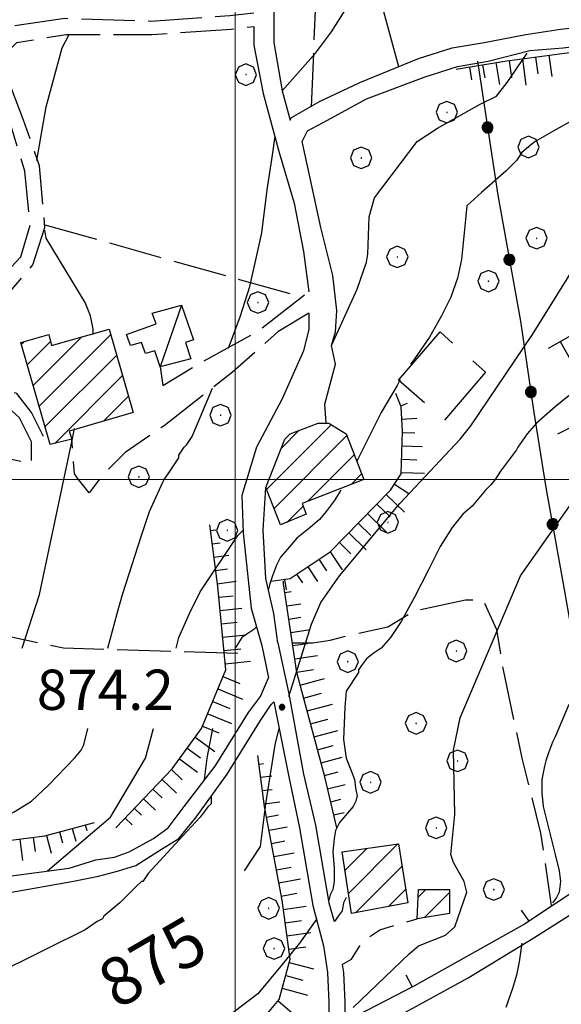
# Model space of a CAD drawing. Extents: x 2586695 to 2591519, y 4499623 to 4503081.
# Drawn here: x 2587460 to 2587561, y 4501402 to 4501586 of the extents above; entities that cross this region are included whole.
import ezdxf

# ---------------------------------------------------------------- set-up
doc = ezdxf.new("R2010")
doc.units = 0
doc.header["$LTSCALE"] = 5
doc.header["$MEASUREMENT"] = 0
for name, pattern in [('102', [2.5, 2, -0.5]), ('107', [1.5, 1, -0.5]), ('204', [4, 3, -1]), ('501', [5, 2.5, 2.5]), ('502', [5, 2.5, 2.5]), ('701', [2.5, 2, -0.5]), ('LSCA1', [1, -0.5, -0.5])]:
    doc.linetypes.add(name, pattern=pattern)
for name, color, linetype in [('10100000', 1, 'Continuous'), ('10200000', 1, '102'), ('10700000', 1, '107'), ('20100000', 2, 'Continuous'), ('20400000', 2, '204'), ('20700000', 2, 'Continuous'), ('50100000', 1, '501'), ('50200000', 1, '502'), ('60100000', 1, 'LSCA1'), ('70100000', 1, '701'), ('70400000', 1, 'Continuous'), ('80100000', 2, 'Continuous'), ('80200000', 1, 'Continuous'), ('80400000', 1, 'Continuous'), ('91600000', 1, 'Continuous'), ('A0130000', 4, 'Continuous'), ('A0140000', 2, 'Continuous'), ('C2010000', 1, 'Continuous'), ('PARAMETR', 1, 'Continuous')]:
    doc.layers.add(name, color=color, linetype=linetype)
doc.styles.get("Standard").update_dxf_attribs({"font": 'romans.shx'})

# ---------------------------------------------------------------- blocks, each defined once
blk = doc.blocks.new('BA1LUNG')
at = {"linetype": 'Continuous'}
blk.add_line((0, 0), (1, 0), dxfattribs=at)
blk = doc.blocks.new('BA1CORT')
at = {"linetype": 'Continuous'}
blk.add_line((0, 0), (0.7, 0), dxfattribs=at)
blk = doc.blocks.new('CERCHIO5')
at = {"linetype": 'Continuous'}
for p, q in [((-0.196, 0.064), (-0.206, 0.001)), ((-0.206, 0.001), (-0.196, -0.062)), ((-0.003, -0.202), (-0.206, 0.001)), ((-0.206, 0.001), (-0.003, 0.001)), ((-0.196, -0.062), (0.022, 0.2)), ((-0.168, 0.12), (-0.196, 0.064)), ((0.162, -0.118), (-0.196, 0.064)), ((-0.196, 0.064), (0.19, -0.062)), ((-0.183, 0.032), (-0.184, 0.013)), ((-0.184, 0.013), (-0.184, -0.047)), ((-0.18, 0.058), (-0.183, 0.032)), ((-0.167, 0.093), (-0.182, 0.091)), ((-0.182, 0.091), (-0.092, 0.063)), ((-0.152, 0.092), (-0.18, 0.058)), ((-0.158, 0.051), (-0.172, 0.001)), ((-0.172, 0.001), (-0.165, -0.077)), ((-0.168, -0.118), (0.094, 0.177)), ((-0.123, 0.166), (-0.168, 0.12)), ((0.19, -0.062), (-0.168, 0.12)), ((-0.168, 0.12), (0, 0)), ((0, 0), (-0.168, -0.118)), ((-0.152, 0.092), (-0.167, 0.093)), ((-0.166, 0.023), (-0.083, 0.112)), ((-0.122, -0.02), (-0.166, 0.023)), ((-0.072, 0.156), (-0.158, 0.051)), ((-0.138, 0.053), (-0.158, -0.016)), ((-0.142, 0.108), (-0.152, 0.092)), ((-0.126, 0.022), (-0.152, 0.092)), ((-0.127, 0.089), (-0.145, 0)), ((-0.145, 0), (-0.12, -0.069)), ((-0.092, 0.063), (-0.144, 0.144)), ((-0.144, 0.144), (-0.002, 0.069)), ((-0.105, 0.116), (-0.142, 0.108)), ((-0.076, 0.082), (-0.138, 0.053)), ((-0.072, 0.156), (-0.127, 0.089)), ((-0.127, 0.089), (-0.123, 0.112)), ((-0.11, -0.009), (-0.127, 0.089)), ((-0.091, -0.032), (-0.126, 0.022)), ((-0.066, 0.194), (-0.123, 0.166)), ((0.06, 0.194), (-0.123, -0.164)), ((-0.123, -0.164), (-0.066, 0.194)), ((-0.003, -0.202), (-0.123, 0.166)), ((-0.123, 0.166), (0.162, -0.118)), ((-0.123, 0.112), (-0.114, 0.138)), ((-0.084, 0.048), (-0.122, -0.02)), ((-0.114, 0.138), (-0.098, 0.178)), ((-0.072, 0.156), (-0.105, 0.116)), ((-0.098, 0.178), (-0.082, 0.172)), ((-0.022, 0.154), (-0.084, 0.048)), ((-0.083, 0.112), (0.009, 0.101)), ((-0.082, 0.172), (-0.032, 0.175)), ((-0.05, 0.134), (-0.076, 0.082)), ((0.022, 0.2), (-0.072, 0.156)), ((-0.032, 0.175), (-0.072, 0.156)), ((-0.003, 0.152), (-0.072, 0.156)), ((-0.051, 0.061), (-0.07, -0.008)), ((-0.068, -0.179), (0.035, 0.008)), ((-0.003, 0.204), (-0.066, 0.194)), ((-0.066, 0.194), (0.116, -0.164)), ((0.012, 0.149), (-0.051, 0.112)), ((-0.051, 0.112), (-0.051, 0.061)), ((-0.016, 0.097), (-0.051, 0.061)), ((-0.051, 0.061), (-0.016, 0.097)), ((-0.04, 0.124), (-0.05, 0.134)), ((-0.032, 0.175), (-0.04, 0.124)), ((0.01, 0.186), (-0.032, 0.175)), ((0, 0.174), (-0.032, 0.175)), ((-0.032, 0.175), (0.012, 0.149)), ((0.006, 0.054), (-0.026, -0.018)), ((0.061, 0.125), (-0.022, 0.154)), ((-0.016, 0.097), (0.034, 0.11)), ((0.065, 0.085), (-0.016, 0.097)), ((-0.003, 0.001), (-0.003, 0.204)), ((0.06, 0.194), (-0.003, 0.204)), ((-0.003, 0.001), (0.06, 0.194)), ((0.116, 0.166), (-0.003, -0.202)), ((0.058, 0.137), (-0.003, 0.152)), ((-0.003, 0.001), (0.197, 0.001)), ((-0.003, 0.001), (-0.003, -0.202)), ((-0.002, 0.069), (0.042, 0.197)), ((0.042, 0.16), (0, 0.174)), ((0.072, 0.053), (0.002, -0.036)), ((0.067, 0.043), (0.006, 0.054)), ((0.009, 0.101), (0.072, 0.053)), ((0.034, 0.11), (0.01, 0.186)), ((0.026, -0.083), (0.079, 0.072)), ((0.147, 0.135), (0.033, 0.066)), ((0.033, 0.066), (0.19, 0.064)), ((0.034, 0.11), (0.093, 0.094)), ((0.074, -0.087), (0.034, 0.11)), ((0.035, 0.008), (0.147, 0.135)), ((0.094, 0.177), (0.038, -0.196)), ((0.042, 0.197), (0.067, 0.101)), ((0.107, 0.137), (0.042, 0.16)), ((0.051, -0.062), (0.106, 0.031)), ((0.118, 0.117), (0.058, 0.137)), ((0.116, 0.166), (0.06, 0.194)), ((0.06, -0.192), (0.116, 0.166)), ((0.162, 0.12), (0.06, -0.192)), ((0.079, 0.072), (0.061, 0.125)), ((0.119, 0.036), (0.065, 0.085)), ((0.065, -0.017), (0.067, 0.043)), ((0.067, 0.101), (0.08, 0.184)), ((0.08, 0.184), (0.195, -0.034)), ((0.093, 0.094), (0.124, 0.053)), ((0.14, 0.07), (0.097, -0.076)), ((0.106, 0.031), (0.14, 0.105)), ((0.158, 0.109), (0.107, 0.137)), ((0.162, 0.12), (0.116, 0.166)), ((0.116, -0.164), (0.162, 0.12)), ((0.116, -0.06), (0.119, 0.036)), ((0.156, 0.064), (0.118, 0.117)), ((0.124, 0.053), (0.124, 0.053)), ((0.124, 0.053), (0.128, -0.03)), ((0.131, -0.07), (0.156, 0.001)), ((0.14, 0.105), (0.14, 0.07)), ((0.162, 0.044), (0.156, 0.064)), ((0.156, 0.001), (0.162, 0.044)), ((0.174, 0.064), (0.158, 0.109)), ((0.19, 0.064), (0.162, 0.12)), ((0.19, 0.064), (0.173, -0.096)), ((0.182, -0.008), (0.174, 0.064)), ((0.2, 0.001), (0.19, 0.064)), ((0.19, -0.062), (0.2, 0.001)), ((-0.196, -0.062), (-0.168, -0.118)), ((0.173, -0.096), (-0.196, -0.062)), ((-0.184, -0.047), (-0.165, -0.099)), ((-0.168, -0.118), (-0.123, -0.164)), ((-0.165, -0.077), (-0.13, -0.127)), ((-0.165, -0.099), (-0.12, -0.15)), ((-0.158, -0.016), (-0.117, -0.042)), ((-0.15, -0.04), (-0.156, -0.11)), ((-0.156, -0.11), (-0.106, -0.134)), ((-0.122, -0.02), (-0.15, -0.04)), ((-0.13, -0.127), (-0.06, -0.146)), ((-0.125, -0.057), (-0.108, -0.025)), ((-0.101, -0.082), (-0.125, -0.057)), ((-0.123, -0.164), (-0.066, -0.192)), ((-0.108, -0.025), (-0.122, -0.02)), ((-0.12, -0.069), (-0.087, -0.093)), ((-0.12, -0.15), (-0.06, -0.163)), ((-0.117, -0.042), (-0.078, -0.017)), ((-0.101, -0.082), (-0.11, -0.009)), ((-0.106, -0.134), (-0.093, -0.156)), ((-0.003, -0.094), (-0.101, -0.082)), ((-0.083, -0.14), (-0.101, -0.082)), ((-0.064, -0.045), (-0.097, -0.097)), ((-0.097, -0.097), (0.026, -0.134)), ((-0.093, -0.156), (-0.091, -0.18)), ((-0.054, -0.075), (-0.091, -0.032)), ((-0.091, -0.18), (-0.054, -0.075)), ((-0.087, -0.093), (-0.028, -0.126)), ((-0.034, -0.151), (-0.083, -0.14)), ((-0.07, -0.008), (-0.042, -0.049)), ((0.038, -0.196), (-0.068, -0.179)), ((-0.066, -0.192), (-0.003, -0.202)), ((0.097, -0.076), (-0.064, -0.045)), ((-0.06, -0.146), (0.011, -0.159)), ((-0.06, -0.163), (-0.032, -0.185)), ((0.002, -0.036), (-0.054, -0.075)), ((0.051, -0.062), (-0.054, -0.075)), ((-0.054, -0.075), (0.051, -0.062)), ((-0.054, -0.075), (-0.049, -0.182)), ((-0.049, -0.182), (0.026, -0.083)), ((-0.042, -0.049), (0.014, -0.064)), ((0.048, -0.128), (-0.034, -0.151)), ((-0.032, -0.185), (0.04, -0.182)), ((-0.028, -0.126), (0.048, -0.128)), ((-0.026, -0.018), (0.022, -0.048)), ((0.136, -0.106), (-0.003, -0.094)), ((-0.003, -0.202), (0.06, -0.192)), ((0.011, -0.159), (0.044, -0.153)), ((0.014, -0.064), (0.048, -0.061)), ((0.022, -0.048), (0.075, -0.075)), ((0.026, -0.134), (0.074, -0.087)), ((0.128, -0.03), (0.035, -0.054)), ((0.035, -0.054), (0.048, -0.128)), ((0.04, -0.182), (0.062, -0.176)), ((0.044, -0.153), (0.098, -0.127)), ((0.048, -0.061), (0.065, -0.017)), ((0.048, -0.128), (0.107, -0.112)), ((0.128, -0.03), (0.051, -0.062)), ((0.06, -0.192), (0.116, -0.164)), ((0.062, -0.176), (0.095, -0.16)), ((0.075, -0.075), (0.152, -0.078)), ((0.095, -0.16), (0.119, -0.147)), ((0.098, -0.127), (0.131, -0.07)), ((0.107, -0.112), (0.116, -0.06)), ((0.116, -0.164), (0.162, -0.118)), ((0.119, -0.147), (0.136, -0.106)), ((0.195, -0.034), (0.128, -0.03)), ((0.152, -0.078), (0.175, -0.074)), ((0.162, -0.118), (0.19, -0.062)), ((0.175, -0.074), (0.182, -0.008))]:
    blk.add_line(p, q, dxfattribs=at)
blk = doc.blocks.new('CERCHIO1')
at = {"linetype": 'Continuous'}
for p, q in [((0.003, 0.398), (-0.28, 0.28)), ((0.286, 0.28), (0.003, 0.398)), ((-0.28, 0.28), (-0.397, -0.002)), ((0, 0), (-0.002, -0.003)), ((0.002, 0.002), (0, 0)), ((0.005, 0.003), (0.002, 0.002)), ((0.009, 0.003), (0.005, 0.003)), ((0.011, 0.001), (0.009, 0.003)), ((0.013, -0.001), (0.011, 0.001)), ((0.403, -0.002), (0.286, 0.28)), ((-0.397, -0.002), (-0.28, -0.285)), ((-0.28, -0.285), (0.003, -0.402)), ((-0.002, -0.003), (-0.002, -0.006)), ((-0.002, -0.006), (0, -0.009)), ((0, -0.009), (0.002, -0.011)), ((0.002, -0.011), (0.005, -0.013)), ((0.003, -0.402), (0.286, -0.285)), ((0.005, -0.013), (0.009, -0.012)), ((0.009, -0.012), (0.011, -0.011)), ((0.011, -0.011), (0.013, -0.008)), ((0.014, -0.005), (0.013, -0.001)), ((0.013, -0.008), (0.014, -0.005)), ((0.286, -0.285), (0.403, -0.002))]:
    blk.add_line(p, q, dxfattribs=at)
blk = doc.blocks.new('CAMP_343A7829')
at = {"layer": 'C2010000', "linetype": 'Continuous'}
for p, q in [((2587534.186, 4501422.085), (2587535.601, 4501423.5)), ((2587535.26, 4501418.21), (2587540, 4501422.95))]:
    blk.add_line(p, q, dxfattribs=at)
blk = doc.blocks.new('BARMUR')
at = {"linetype": 'Continuous'}
blk.add_line((0, 0), (0.5, 0), dxfattribs=at)
blk = doc.blocks.new('CAMP_EB187893')
at = {"layer": 'C2010000', "linetype": 'Continuous'}
for p, q in [((2587521.176, 4501422.775), (2587530.384, 4501431.983)), ((2587520.522, 4501427.071), (2587524.61, 4501431.159)), ((2587522.492, 4501419.141), (2587531.166, 4501427.815)), ((2587528.606, 4501420.306), (2587531.845, 4501423.545))]:
    blk.add_line(p, q, dxfattribs=at)
blk = doc.blocks.new('CAMP_71621A69')
at = {"layer": 'C2010000', "linetype": 'Continuous'}
for p, q in [((2587505.891, 4501498.14), (2587517.965, 4501510.214)), ((2587508.581, 4501505.779), (2587511.949, 4501509.147)), ((2587507.287, 4501494.586), (2587520.875, 4501508.174)), ((2587513.569, 4501495.918), (2587522.244, 4501504.593)), ((2587521.701, 4501499.1), (2587523.613, 4501501.012)), ((2587509.624, 4501491.973), (2587512.677, 4501495.027))]:
    blk.add_line(p, q, dxfattribs=at)
blk = doc.blocks.new('CAMP_AF4F29AE')
at = {"layer": 'C2010000', "linetype": 'Continuous'}
for p, q in [((2587463.424, 4501513.672), (2587476.782, 4501527.03)), ((2587460.09, 4501525.188), (2587460.563, 4501525.661)), ((2587461.201, 4501521.35), (2587465.57, 4501525.719)), ((2587462.313, 4501517.511), (2587471.37, 4501526.568)), ((2587464.535, 4501509.834), (2587477.895, 4501523.194)), ((2587466.368, 4501506.717), (2587479.009, 4501519.358)), ((2587475.495, 4501510.894), (2587480.123, 4501515.522))]:
    blk.add_line(p, q, dxfattribs=at)

msp = doc.modelspace()

# ---------------------------------------------------------------- linework, layer by layer
at = {"layer": '10100000', "linetype": 'Continuous', "flags": 128}
for points in [[(2587490.75, 4501853), (2587489.25, 4501827), (2587490, 4501818), (2587492, 4501807), (2587507.25, 4501715.5), (2587510, 4501704), (2587510.25, 4501695.5), (2587509.75, 4501690), (2587507.5, 4501674.5), (2587502.75, 4501650.5), (2587501.75, 4501641.5), (2587504, 4501632), (2587507.25, 4501614.5), (2587508.25, 4501603.5), (2587508, 4501595.5), (2587507.25, 4501589), (2587507.25, 4501581.5), (2587508.75, 4501572.5), (2587510.25, 4501567)], [(2587503.5, 4501584.5), (2587503.5, 4501581), (2587505.25, 4501572), (2587508.25, 4501561)], [(2587510.25, 4501567), (2587510.5, 4501567.5), (2587515.75, 4501570.5), (2587523.25, 4501574), (2587534.25, 4501578.5), (2587540.5, 4501580.5), (2587546.5, 4501581.5), (2587554.25, 4501583), (2587560.75, 4501584), (2587565.25, 4501584.5)], [(2587518.75, 4501521.5), (2587518, 4501525), (2587518.75, 4501527.5), (2587519, 4501531.5), (2587518.25, 4501538), (2587516, 4501547), (2587513.5, 4501558.5), (2587512.5, 4501563), (2587513.5, 4501565), (2587517.25, 4501567), (2587524.5, 4501571), (2587535.25, 4501575), (2587541.5, 4501577), (2587547.25, 4501578), (2587555, 4501580), (2587561.25, 4501580.5), (2587565.25, 4501581)], [(2587508.25, 4501561), (2587511, 4501551.5), (2587512.75, 4501542.5), (2587513.75, 4501535)], [(2587513.75, 4501531), (2587513.75, 4501528), (2587512.75, 4501524), (2587508.75, 4501515), (2587504, 4501506), (2587501.25, 4501497), (2587501.5, 4501490), (2587503, 4501476), (2587505, 4501469)], [(2587508, 4501469.5), (2587507.25, 4501475), (2587505.75, 4501481.5), (2587505.25, 4501490.5), (2587505.75, 4501498.5)], [(2587505, 4501469), (2587506.25, 4501463)], [(2587508, 4501469.5), (2587510, 4501460), (2587512.75, 4501445), (2587515, 4501435.5), (2587517.5, 4501421), (2587518.5, 4501417.5)], [(2587416.5, 4501422), (2587419.75, 4501421), (2587422.25, 4501420.5), (2587424.25, 4501420.5), (2587428, 4501421), (2587442, 4501423.5), (2587450.5, 4501425), (2587457.75, 4501426), (2587469, 4501427.5), (2587474, 4501429), (2587477.5, 4501429.5), (2587480.25, 4501430.5), (2587484.75, 4501433), (2587487.5, 4501435), (2587490.5, 4501439), (2587496.25, 4501446.5), (2587502.5, 4501456.5), (2587504.75, 4501459.5), (2587506.25, 4501463)], [(2587415.75, 4501419.5), (2587419.25, 4501418.5), (2587421.75, 4501418), (2587424.25, 4501417.5), (2587428.25, 4501418), (2587442.5, 4501420.5), (2587451, 4501422), (2587458.25, 4501423), (2587469.5, 4501425), (2587474.5, 4501426), (2587478.25, 4501427), (2587481.5, 4501428), (2587486.25, 4501431), (2587489.5, 4501433), (2587492.75, 4501437), (2587498.5, 4501445), (2587504.75, 4501455), (2587506.75, 4501458), (2587507.25, 4501458.5)], [(2587507.25, 4501458.5), (2587510, 4501444.5), (2587512, 4501435), (2587514.5, 4501420.5), (2587516.5, 4501413), (2587517.25, 4501408), (2587517.5, 4501402.5), (2587517.5, 4501395.5), (2587516.75, 4501389.5), (2587516.5, 4501389)], [(2587520.5, 4501395), (2587524, 4501396.5), (2587532.5, 4501401), (2587543.5, 4501407), (2587555.75, 4501414.5), (2587565.25, 4501420.5)], [(2587520, 4501409.5), (2587520.25, 4501408), (2587520.5, 4501402.5), (2587520.5, 4501400)]]:
    msp.add_lwpolyline(points, dxfattribs=at)
at = {"layer": '10200000', "linetype": '102', "flags": 128}
for points in [[(2587462, 4501507), (2587459.75, 4501511.5), (2587457.5, 4501513.5), (2587455.25, 4501514.5), (2587452.25, 4501515), (2587449, 4501515), (2587447.25, 4501515.5), (2587446, 4501516.5), (2587444.5, 4501518.5), (2587444, 4501521), (2587443.75, 4501527.5), (2587446.75, 4501532), (2587454.5, 4501535.5), (2587460, 4501541.5), (2587461.75, 4501547.5), (2587460.75, 4501557.5), (2587458, 4501566.5), (2587455.5, 4501572.5), (2587454.75, 4501576.5), (2587455.25, 4501581), (2587458, 4501584.5), (2587468.25, 4501586), (2587484.25, 4501585.5), (2587499, 4501586.5), (2587503.5, 4501587)], [(2587464.25, 4501508), (2587462, 4501512.5), (2587459.25, 4501516), (2587456.25, 4501517), (2587453.25, 4501517.5), (2587449.75, 4501517.5), (2587448, 4501518.5), (2587446.75, 4501521.5), (2587446.5, 4501526.5), (2587447.75, 4501528.5), (2587448.5, 4501529.5), (2587456.25, 4501533), (2587462.25, 4501540), (2587464.5, 4501547), (2587463.5, 4501558.5), (2587460.5, 4501567), (2587458.25, 4501573), (2587457.5, 4501577), (2587457.75, 4501580), (2587459.25, 4501581.5), (2587468.5, 4501583), (2587484.5, 4501583), (2587499.25, 4501584), (2587503.5, 4501584.5)], [(2587486, 4501521), (2587486.5, 4501517.5), (2587492.25, 4501521), (2587504, 4501527.5), (2587513.75, 4501535)], [(2587513.75, 4501531), (2587508, 4501527.5), (2587499.5, 4501520), (2587486.75, 4501510), (2587479.5, 4501505), (2587475, 4501500.5), (2587472.75, 4501497.5), (2587470.75, 4501500), (2587470, 4501501), (2587469.5, 4501507.5)]]:
    msp.add_lwpolyline(points, dxfattribs=at)
at = {"layer": '10700000', "linetype": '107', "flags": 128}
for points in [[(2587520.75, 4501422), (2587520.25, 4501421), (2587520, 4501419.5), (2587519.25, 4501418.5), (2587518.5, 4501417.5)], [(2587520, 4501409.5), (2587521.75, 4501410.5), (2587523.25, 4501413), (2587524.75, 4501414.5), (2587527, 4501416), (2587534, 4501418)]]:
    msp.add_lwpolyline(points, dxfattribs=at)
at = {"layer": '20100000', "linetype": 'Continuous', "flags": 128}
for points in [[(2587476.5, 4501528), (2587481, 4501512.5), (2587469, 4501509), (2587469.5, 4501507.5), (2587465.5, 4501506.5), (2587460, 4501525.5), (2587465.25, 4501527), (2587465.75, 4501525)], [(2587508.5, 4501491.5), (2587505.75, 4501498.5), (2587509.25, 4501507.5), (2587510.25, 4501508.5), (2587515.5, 4501510.5), (2587517.5, 4501510.5), (2587520.75, 4501508.5), (2587524, 4501500), (2587512.5, 4501495.5), (2587513.25, 4501493.5)], [(2587530.5, 4501432), (2587532.25, 4501421), (2587521.75, 4501419), (2587520, 4501430.5)], [(2587534.25, 4501423.5), (2587540, 4501423.5), (2587540, 4501419), (2587534, 4501418)]]:
    msp.add_lwpolyline(points, close=True, dxfattribs=at)
at = {"layer": '20400000', "linetype": '204', "flags": 128}
msp.add_lwpolyline([(2587530.5, 4501518.5), (2587538.25, 4501527.5), (2587546.75, 4501520), (2587539, 4501511)], close=True, dxfattribs=at)
at = {"layer": '20700000', "linetype": 'Continuous', "flags": 128}
msp.add_lwpolyline([(2587479.75, 4501527), (2587485.25, 4501529), (2587484.5, 4501531), (2587490, 4501532.5), (2587492.25, 4501526), (2587490.75, 4501525.5), (2587491.75, 4501522.5), (2587486, 4501521), (2587485, 4501524), (2587483.25, 4501523.5), (2587482.5, 4501525.5), (2587480.5, 4501525)], close=True, dxfattribs=at)
at = {"layer": '50100000', "linetype": '501', "flags": 128}
for points in [[(2587517, 4501510.5), (2587516.75, 4501514), (2587518.75, 4501521.5)], [(2587565.25, 4501424.5), (2587554, 4501417), (2587533.5, 4501405.5), (2587522.75, 4501400), (2587520.5, 4501400)]]:
    msp.add_lwpolyline(points, dxfattribs=at)
at = {"layer": '50200000', "linetype": '502', "flags": 128}
for points in [[(2587515.25, 4501633), (2587530.5, 4501577)], [(2587545.25, 4501578), (2587549, 4501553), (2587553.25, 4501529.5), (2587555.75, 4501512.5), (2587558, 4501498.5), (2587561.25, 4501480.5), (2587565.25, 4501457.5)]]:
    msp.add_lwpolyline(points, dxfattribs=at)
at = {"layer": '60100000', "linetype": 'LSCA1', "flags": 128}
for points in [[(2587541.25, 4501576.5), (2587550.25, 4501578), (2587561.5, 4501579.5), (2587565.25, 4501580)], [(2587558.5, 4501524.5), (2587564.75, 4501528), (2587565.25, 4501528.5)], [(2587506.75, 4501481), (2587510.25, 4501481.5), (2587512.5, 4501483), (2587517.75, 4501486.5), (2587529, 4501498), (2587531, 4501501), (2587531.25, 4501509), (2587531, 4501513.5), (2587530, 4501516)], [(2587560.25, 4501508.5), (2587565.25, 4501511)], [(2587477.75, 4501435), (2587488.25, 4501446), (2587493.75, 4501453.5), (2587498.25, 4501464.5), (2587496.75, 4501480), (2587495.25, 4501491.5)], [(2587519, 4501435), (2587516.75, 4501444.5), (2587511.5, 4501464), (2587509, 4501480.5), (2587509, 4501481)], [(2587422.5, 4501368.5), (2587427.75, 4501367.5), (2587432.75, 4501367), (2587442, 4501368.5), (2587452.5, 4501372), (2587464.25, 4501376), (2587470.25, 4501380.5), (2587480.75, 4501384.5), (2587486, 4501388), (2587490.75, 4501391.5), (2587495.5, 4501393.5), (2587502.25, 4501397.5), (2587505.75, 4501400), (2587508.25, 4501403), (2587510.25, 4501410.5), (2587508.75, 4501421.5), (2587505.5, 4501439), (2587504.25, 4501448.5)], [(2587417.5, 4501430.5), (2587422.5, 4501430), (2587430.25, 4501430.5), (2587443, 4501431), (2587452.75, 4501432), (2587464.5, 4501433.5), (2587473.75, 4501436)]]:
    msp.add_lwpolyline(points, dxfattribs=at)
at = {"layer": '70100000', "linetype": '701', "flags": 128}
for points in [[(2587514.25, 4501569.5), (2587515, 4501587.5), (2587515.25, 4501592), (2587525.25, 4501596)], [(2587464.5, 4501547.5), (2587512.5, 4501534)], [(2587500.5, 4501467.5), (2587468, 4501468.5), (2587441.75, 4501474), (2587442.75, 4501507), (2587462, 4501503), (2587462, 4501507)], [(2587510.75, 4501469.5), (2587514.5, 4501469.5), (2587517.75, 4501470), (2587521.75, 4501471), (2587528.5, 4501472.5), (2587533.5, 4501475.5), (2587543, 4501477.5), (2587546.25, 4501477.5), (2587548.75, 4501472), (2587550, 4501464.5), (2587553.5, 4501448), (2587557, 4501434), (2587559, 4501420.5)]]:
    msp.add_lwpolyline(points, dxfattribs=at)
at = {"layer": '80100000', "linetype": 'Continuous', "flags": 128}
for points in [[(2587510, 4501459.5), (2587514.25, 4501473), (2587516, 4501477), (2587519.5, 4501482), (2587530.75, 4501495.5), (2587542, 4501507.5), (2587544, 4501510), (2587555.5, 4501527), (2587567, 4501545.5), (2587575, 4501554), (2587581.5, 4501556.5), (2587601.25, 4501561), (2587611.25, 4501562.5)], [(2587501.75, 4501427), (2587504.75, 4501431.5), (2587505.75, 4501439.5), (2587507.5, 4501450.5), (2587508.25, 4501453.5)]]:
    msp.add_lwpolyline(points, dxfattribs=at)
at = {"layer": '80200000', "linetype": 'Continuous', "flags": 128}
for points in [[(2587508.75, 4501572.5), (2587515, 4501579.5), (2587518, 4501583.5), (2587520.25, 4501587), (2587525.25, 4501595.5), (2587527.75, 4501598.5), (2587530.25, 4501602), (2587532, 4501603.5), (2587533.75, 4501605), (2587536.25, 4501606), (2587538.5, 4501607), (2587541, 4501607.5), (2587543.25, 4501607.5), (2587545.75, 4501607), (2587549, 4501606.5), (2587552, 4501605.5), (2587557.25, 4501603), (2587558.75, 4501602.5), (2587561, 4501602)], [(2587463, 4501559.5), (2587464.75, 4501569.5), (2587467.75, 4501580.5), (2587469, 4501583)], [(2587518, 4501525), (2587522.75, 4501535.5), (2587524.5, 4501540.5), (2587524.75, 4501542), (2587525, 4501549), (2587526, 4501552.5), (2587534, 4501563), (2587537.75, 4501565.5), (2587545.75, 4501570), (2587548.75, 4501571.5), (2587550.75, 4501574), (2587554.5, 4501579.5)], [(2587563, 4501567), (2587559.5, 4501565), (2587556, 4501563), (2587554.75, 4501562), (2587553.5, 4501561), (2587552.5, 4501559.5), (2587551.5, 4501558.5), (2587550.5, 4501557.5), (2587546, 4501553.5), (2587543.25, 4501551), (2587543, 4501548.5), (2587542.25, 4501541), (2587541.5, 4501537.5), (2587540.25, 4501534), (2587538.5, 4501530.5), (2587536.25, 4501526.5), (2587533.5, 4501522.5), (2587532.75, 4501521.5)], [(2587498.75, 4501524.5), (2587501, 4501530.5), (2587502.75, 4501536), (2587504, 4501541.5), (2587505, 4501546), (2587506, 4501554), (2587507, 4501560.5), (2587507.5, 4501564)], [(2587473.5, 4501527), (2587473.5, 4501528), (2587473, 4501530.5), (2587472, 4501533), (2587464.75, 4501545), (2587464.5, 4501546.5)], [(2587532.75, 4501521.5), (2587532.75, 4501521.5)], [(2587565.25, 4501518), (2587559.75, 4501513.5), (2587556.25, 4501510.5), (2587554.5, 4501508.5), (2587552.75, 4501506), (2587552.5, 4501505.5), (2587549.5, 4501501.5), (2587548.5, 4501500), (2587548.5, 4501500), (2587547.75, 4501499), (2587546.75, 4501498), (2587544.25, 4501495), (2587542.5, 4501493.5), (2587540.5, 4501491), (2587538.25, 4501487.5), (2587536, 4501483), (2587533.5, 4501478), (2587531, 4501473.5), (2587529, 4501470.5), (2587527.25, 4501468.5), (2587525.75, 4501467.5), (2587524.5, 4501466.5), (2587523.75, 4501465.5), (2587523, 4501464.5), (2587523, 4501464), (2587520.75, 4501460.5), (2587520.5, 4501457.5), (2587520.25, 4501451.5), (2587520.75, 4501448), (2587521.75, 4501445.5), (2587522.25, 4501444), (2587522.5, 4501442), (2587522.75, 4501441), (2587522.5, 4501440), (2587522, 4501439), (2587519.5, 4501436), (2587518.75, 4501434.5), (2587518.5, 4501433), (2587518.25, 4501430.5), (2587518.5, 4501427.5), (2587518.5, 4501425), (2587518.25, 4501423.5), (2587517.75, 4501422.5), (2587517.5, 4501421.5)], [(2587530.75, 4501518.5), (2587530.25, 4501517.5), (2587527.25, 4501512.5), (2587523, 4501504), (2587522.75, 4501503.5)], [(2587476.25, 4501468.5), (2587478, 4501475), (2587479, 4501478.5), (2587482.5, 4501489.5), (2587484, 4501494), (2587486.5, 4501499.5), (2587486.75, 4501500), (2587487.5, 4501501), (2587489.5, 4501504), (2587489.5, 4501504.5), (2587490.5, 4501506), (2587491, 4501506.5), (2587492, 4501508), (2587495.75, 4501517)], [(2587522, 4501401.5), (2587532.5, 4501411.5), (2587534.25, 4501413), (2587539.25, 4501415), (2587541, 4501416.5), (2587543.25, 4501423), (2587542.75, 4501425), (2587540.75, 4501428.5), (2587540.25, 4501430), (2587541, 4501437.5), (2587540.75, 4501449.5), (2587542, 4501455.5), (2587553.25, 4501482), (2587568.75, 4501504), (2587575.75, 4501508.5), (2587580, 4501509.5), (2587589.5, 4501511.5), (2587594, 4501513.5), (2587594, 4501513.5)], [(2587469.5, 4501507), (2587470, 4501509.5)], [(2587460.25, 4501468.5), (2587463.5, 4501478.5), (2587469.5, 4501507)], [(2587519.75, 4501498), (2587518.5, 4501496), (2587517, 4501494), (2587515.75, 4501492.5), (2587514, 4501491), (2587511.5, 4501489), (2587509.75, 4501487), (2587508.5, 4501485.5), (2587507.75, 4501484), (2587507, 4501482), (2587506.5, 4501480.5), (2587506.25, 4501479.5)], [(2587489, 4501468.5), (2587489.5, 4501470.5), (2587491.5, 4501475), (2587493.5, 4501479), (2587500.5, 4501489.5), (2587501.5, 4501490.5)], [(2587504, 4501472.5), (2587503.5, 4501472), (2587501.25, 4501470.5), (2587500, 4501468.5)], [(2587562.25, 4501458), (2587559.75, 4501452), (2587559.25, 4501451), (2587558.5, 4501449), (2587558, 4501447.5), (2587557.75, 4501446.5), (2587557.25, 4501444), (2587557.25, 4501441.5), (2587557.5, 4501439), (2587558.5, 4501435), (2587559.75, 4501430), (2587560.5, 4501427), (2587560.75, 4501425), (2587560.5, 4501423), (2587560, 4501422), (2587559.25, 4501421)], [(2587418.75, 4501421.5), (2587424.75, 4501423), (2587429.75, 4501424.5), (2587433.75, 4501426), (2587441.25, 4501428.5), (2587444, 4501430), (2587446.25, 4501431.5), (2587447.5, 4501432), (2587449.5, 4501433), (2587455.25, 4501436), (2587458.75, 4501438), (2587462, 4501440), (2587465.25, 4501443), (2587470, 4501448), (2587471.25, 4501449.5), (2587471.75, 4501450.5), (2587472.5, 4501453.5)], [(2587465, 4501427), (2587476.75, 4501437), (2587483.25, 4501448), (2587484.75, 4501453.5)], [(2587495.75, 4501453.5), (2587494.75, 4501448), (2587494.25, 4501444)], [(2587495.5, 4501441), (2587495.5, 4501440.5), (2587495.5, 4501439.5), (2587495, 4501439), (2587493.5, 4501437), (2587490.25, 4501433.5), (2587483.75, 4501426.5), (2587482.75, 4501425), (2587482.5, 4501425), (2587481.5, 4501424), (2587478.5, 4501421), (2587478.5, 4501421), (2587475.5, 4501418.5), (2587475.25, 4501418), (2587474.25, 4501417.5), (2587472, 4501416), (2587465, 4501412.5), (2587460, 4501410), (2587454.75, 4501407.5), (2587449.75, 4501405), (2587444.5, 4501403), (2587439.25, 4501401)], [(2587515.25, 4501418), (2587512, 4501413.5), (2587508.75, 4501409.5), (2587504.25, 4501404), (2587498.25, 4501399.5)], [(2587553.5, 4501413.5), (2587553, 4501410), (2587552.5, 4501407.5), (2587551.75, 4501405), (2587550.5, 4501401.5)]]:
    msp.add_lwpolyline(points, dxfattribs=at)
at = {"layer": '80200000', "linetype": 'Continuous'}
for p in [(2587530.75, 4501518.5), (2587522.75, 4501503.5)]:
    msp.add_point(p, dxfattribs=at)
at = {"layer": '91600000', "linetype": 'Continuous', "flags": 128}
msp.add_lwpolyline([(2587490, 4501532.5), (2587486, 4501521)], dxfattribs=at)
at = {"layer": 'PARAMETR', "linetype": 'Continuous', "lineweight": 0, "flags": 128}
for points in [[(2587500, 4500103.67), (2587500, 4502879.08)], [(2586863.37, 4501500), (2590386.17, 4501500)]]:
    msp.add_lwpolyline(points, dxfattribs=at)

# ---------------------------------------------------------------- block references
at = {"layer": '50100000', "linetype": 'Continuous'}
for p, xscale, yscale, zscale, rotation in [((2587554.85, 4501417.57), 5.000000001236971, 5.000000001236971, 5.000000001236971, 123.69006751858), ((2587533.08, 4501405.28), 4.999999998827238, 4.999999998827238, 4.999999998827238, 117.0955525059041)]:
    msp.add_blockref('BARMUR', p, dxfattribs=dict(at, xscale=xscale, yscale=yscale, zscale=zscale, rotation=rotation))
at = {"layer": '50200000', "linetype": 'Continuous'}
for p, xscale, yscale, zscale, rotation in [((2587547.1, 4501565.64), 5.000000001040478, 5.000000001040478, 5.000000001040478, 188.5307656350141), ((2587551.17, 4501540.97), 5.000000001095687, 5.000000001095687, 5.000000001095687, 190.2511987753961), ((2587555.19, 4501516.3), 4.999999999729364, 4.999999999729364, 4.999999999729364, 188.3658861387836), ((2587559.24, 4501491.63), 4.999999999910634, 4.999999999910634, 4.999999999910634, 190.2348027437313)]:
    msp.add_blockref('CERCHIO5', p, dxfattribs=dict(at, xscale=xscale, yscale=yscale, zscale=zscale, rotation=rotation))
at = {"layer": '60100000', "linetype": 'Continuous'}
for name, p, xscale, yscale, zscale, rotation in [('BA1LUNG', (2587553.6, 4501578.45), 4.944248162011725, 4.944248162011725, 4.944248162011725, 277.5946433739404), ('BA1CORT', (2587556.07, 4501578.78), 4.520674592766837, 4.520674592766837, 4.520674592766837, 277.5946433627414), ('BA1LUNG', (2587558.55, 4501579.11), 3.978165956647992, 3.978165956647992, 3.978165956647992, 277.5946433663755), ('BA1LUNG', (2587543.72, 4501576.91), 2.432756148656913, 2.432756148656913, 2.432756148656913, 279.4623222080256), ('BA1CORT', (2587546.18, 4501577.32), 3.479440220950794, 3.479440220950794, 3.479440220950794, 279.4623222080256), ('BA1LUNG', (2587548.65, 4501577.73), 4.155821363150817, 4.155821363150817, 4.155821363150817, 279.4623221974712), ('BA1CORT', (2587551.12, 4501578.12), 4.656502945436488, 4.656502945436488, 4.656502945436488, 277.5946433610189), ('BA1LUNG', (2587560.68, 4501525.72), 3.923734068112587, 3.923734068112587, 3.923734068112587, 299.2488263507858), ('BA1CORT', (2587530.91, 4501513.73), 1.928503804331294, 1.928503804331294, 1.928503804331294, 21.80140946066127), ('BA1LUNG', (2587531.12, 4501511.25), 2.778791845131143, 2.778791845131143, 2.778791845131143, 3.179830095897571), ('BA1CORT', (2587531.24, 4501508.75), 3.325863628956728, 3.325863628956728, 3.325863628956728, 358.2100893742141), ('BA1LUNG', (2587531.16, 4501506.25), 3.730011837801072, 3.730011837801072, 3.730011837801072, 358.210089402925), ('BA1CORT', (2587531.09, 4501503.76), 4.050653823629297, 4.050653823629297, 4.050653823629297, 358.210089404098), ('BA1LUNG', (2587531.01, 4501501.26), 4.316458034817461, 4.316458034817461, 4.316458034817461, 358.2100893734128), ('BA1CORT', (2587529.76, 4501499.13), 4.543470551324202, 4.543470551324202, 4.543470551324202, 326.3099324903069), ('BA1LUNG', (2587528.2, 4501497.19), 4.741585265954878, 4.741585265954878, 4.741585265954878, 315.6295986189032), ('BA1CORT', (2587526.46, 4501495.4), 4.91733546247292, 4.91733546247292, 4.91733546247292, 315.6295986252735), ('BA1CORT', (2587522.96, 4501491.83), 4.745595621024409, 4.745595621024409, 4.745595621024409, 315.6295986306889), ('BA1LUNG', (2587524.71, 4501493.61), 4.92091869269242, 4.92091869269242, 4.92091869269242, 315.6295986130443), ('BA1LUNG', (2587495.39, 4501490.45), 1.036921837186459, 1.036921837186459, 1.036921837186459, 7.431407899066912), ('BA1LUNG', (2587521.21, 4501490.04), 4.548023638106343, 4.548023638106343, 4.548023638106343, 315.629598596559), ('BA1CORT', (2587495.71, 4501487.97), 2.17457721467659, 2.17457721467659, 2.17457721467659, 7.431408002910397), ('BA1CORT', (2587519.46, 4501488.25), 4.321723745090233, 4.321723745090233, 4.321723745090233, 315.6295985887434), ('BA1LUNG', (2587517.71, 4501486.47), 4.056896618144211, 4.056896618144211, 4.056896618144211, 303.6900675533399), ('BA1LUNG', (2587496.03, 4501485.49), 2.800616681097392, 2.800616681097392, 2.800616681097392, 7.431407995815828), ('BA1CORT', (2587515.63, 4501485.09), 3.737676943252699, 3.737676943252699, 3.737676943252699, 303.6900675259798), ('BA1CORT', (2587496.36, 4501483.01), 3.234823908702629, 3.234823908702629, 3.234823908702629, 7.431407992507978), ('BA1LUNG', (2587513.55, 4501483.7), 3.335790368650167, 3.335790368650167, 3.335790368650167, 303.6900675370713), ('BA1LUNG', (2587496.68, 4501480.53), 3.567589160499705, 3.567589160499705, 3.567589160499705, 7.431407934093796), ('BA1LUNG', (2587509.22, 4501481.35), 1.952722177374277, 1.952722177374277, 1.952722177374277, 278.13010238314), ('BA1CORT', (2587511.47, 4501482.31), 2.792873460208575, 2.792873460208575, 2.792873460208575, 303.6900675259798), ('BA1CORT', (2587509.25, 4501478.87), 1.789665820563413, 1.789665820563413, 1.789665820563413, 8.61564815736444), ('BA1CORT', (2587496.94, 4501478.04), 3.837448090160855, 3.837448090160855, 3.837448090160855, 5.527540167282698), ('BA1LUNG', (2587497.18, 4501475.56), 4.064444940050248, 4.064444940050248, 4.064444940050248, 5.527540165356124), ('BA1LUNG', (2587509.62, 4501476.4), 2.70308276192387, 2.70308276192387, 2.70308276192387, 8.615648224087243), ('BA1CORT', (2587510, 4501473.93), 3.275613011627799, 3.275613011627799, 3.275613011627799, 8.615648163420877), ('BA1CORT', (2587497.42, 4501473.07), 4.260347492384585, 4.260347492384585, 4.260347492384585, 5.527540160704628), ('BA1LUNG', (2587510.37, 4501471.46), 3.693636022374304, 3.693636022374304, 3.693636022374304, 8.615648190656694), ('BA1LUNG', (2587497.66, 4501470.58), 4.432657132554513, 4.432657132554513, 4.432657132554513, 5.527540175813717), ('BA1CORT', (2587497.9, 4501468.09), 4.586450585430788, 4.586450585430788, 4.586450585430788, 5.527540126440883), ('BA1CORT', (2587510.74, 4501468.99), 4.023064653481208, 4.023064653481208, 4.023064653481208, 8.61564821098832), ('BA1LUNG', (2587511.12, 4501466.51), 4.294962744221604, 4.294962744221604, 4.294962744221604, 8.615648163691018), ('BA1LUNG', (2587498.14, 4501465.6), 4.725323986604686, 4.725323986604686, 4.725323986604686, 5.527540147123908), ('BA1CORT', (2587511.49, 4501464.04), 4.526468098202828, 4.526468098202828, 4.526468098202828, 8.615648177100113), ('BA1CORT', (2587497.72, 4501463.21), 4.851917938773343, 4.851917938773343, 4.851917938773343, 337.7509763323772), ('BA1LUNG', (2587512.14, 4501461.63), 4.728044271297012, 4.728044271297012, 4.728044271297012, 15.06848814272611), ('BA1LUNG', (2587496.78, 4501460.9), 4.968228670313905, 4.968228670313905, 4.968228670313905, 337.7509763224543), ('BA1CORT', (2587512.79, 4501459.21), 4.906551340167372, 4.906551340167372, 4.906551340167372, 15.06848817564834), ('BA1CORT', (2587495.83, 4501458.58), 4.919962355490888, 4.919962355490888, 4.919962355490888, 337.7509763268176), ('BA1LUNG', (2587513.44, 4501456.8), 4.930289345893413, 4.930289345893413, 4.930289345893413, 15.0684881625069), ('BA1LUNG', (2587494.88, 4501456.27), 4.799494296311057, 4.799494296311057, 4.799494296311057, 337.7509763626666), ('BA1CORT', (2587514.09, 4501454.39), 4.754632415455503, 4.754632415455503, 4.754632415455503, 15.06848818554275), ('BA1CORT', (2587493.94, 4501453.96), 4.667959244211618, 4.667959244211618, 4.667959244211618, 337.7509763463945), ('BA1LUNG', (2587492.56, 4501451.88), 4.523116220584712, 4.523116220584712, 4.523116220584712, 323.7461622657264), ('BA1LUNG', (2587514.74, 4501451.97), 4.556684206326465, 4.556684206326465, 4.556684206326465, 15.06848815514305), ('BA1CORT', (2587491.08, 4501449.87), 4.361966104826161, 4.361966104826161, 4.361966104826161, 323.7461622658436), ('BA1CORT', (2587515.39, 4501449.56), 4.329953379357267, 4.329953379357267, 4.329953379357267, 15.0684881388962), ('BA1LUNG', (2587489.61, 4501447.85), 4.180365655622679, 4.180365655622679, 4.180365655622679, 323.7461622333904), ('BA1LUNG', (2587516.04, 4501447.14), 4.064621958149218, 4.064621958149218, 4.064621958149218, 15.06848818021377), ('BA1CORT', (2587504.46, 4501446.9), 1.223725625314479, 1.223725625314479, 1.223725625314479, 7.495857690926367), ('BA1CORT', (2587488.11, 4501445.85), 3.972359633158396, 3.972359633158396, 3.972359633158396, 316.3322198505571), ('BA1LUNG', (2587504.79, 4501444.42), 2.076267886849295, 2.076267886849295, 2.076267886849295, 7.495857611231661), ('BA1CORT', (2587516.69, 4501444.73), 3.74479440811517, 3.74479440811517, 3.74479440811517, 15.06848813567789), ('BA1CORT', (2587484.65, 4501442.23), 3.435526628722283, 3.435526628722283, 3.435526628722283, 316.3322198717439), ('BA1LUNG', (2587486.38, 4501444.04), 3.728940885702958, 3.728940885702958, 3.728940885702958, 316.3322198621035), ('BA1LUNG', (2587517.27, 4501442.3), 3.342142545827098, 3.342142545827098, 3.342142545827098, 13.3245312945987), ('BA1LUNG', (2587482.93, 4501440.43), 3.066128191921474, 3.066128191921474, 3.066128191921474, 316.3322198767584), ('BA1CORT', (2587505.11, 4501441.94), 2.582101004392274, 2.582101004392274, 2.582101004392274, 7.495857638381894), ('BA1CORT', (2587481.2, 4501438.62), 2.567100177904293, 2.567100177904293, 2.567100177904293, 316.3322198658301), ('BA1LUNG', (2587505.44, 4501439.46), 2.943017260463994, 2.943017260463994, 2.943017260463994, 7.495857603067472), ('BA1CORT', (2587517.85, 4501439.87), 2.798191784946905, 2.798191784946905, 2.798191784946905, 13.32453128752793), ('BA1LUNG', (2587479.48, 4501436.81), 1.794865940816299, 1.794865940816299, 1.794865940816299, 316.3322198074381), ('BA1CORT', (2587505.87, 4501437), 3.223821004289183, 3.223821004289183, 3.223821004289183, 10.52078435572125), ('BA1LUNG', (2587518.42, 4501437.43), 1.95644064487894, 1.95644064487894, 1.95644064487894, 13.32453120601661), ('BA1LUNG', (2587469.62, 4501434.88), 2.460748859603809, 2.460748859603809, 2.460748859603809, 285.124007335185), ('BA1CORT', (2587472.03, 4501435.54), 1.51180942739502, 1.51180942739502, 1.51180942739502, 285.1240073152173), ('BA1LUNG', (2587506.33, 4501434.54), 3.453696005398543, 3.453696005398543, 3.453696005398543, 10.52078428349312), ('BA1CORT', (2587462.32, 4501433.22), 3.768252085233143, 3.768252085233143, 3.768252085233143, 277.2750049698438), ('BA1LUNG', (2587464.79, 4501433.58), 3.446278182514113, 3.446278182514113, 3.446278182514113, 285.1240073224499), ('BA1CORT', (2587467.21, 4501434.23), 3.034126070002646, 3.034126070002646, 3.034126070002646, 285.1240073128991), ('BA1LUNG', (2587459.84, 4501432.91), 4.032511218037775, 4.032511218037775, 4.032511218037775, 277.2750049439252), ('BA1CORT', (2587506.78, 4501432.08), 3.648310254784776, 3.648310254784776, 3.648310254784776, 10.52078433544481), ('BA1LUNG', (2587507.24, 4501429.62), 3.817056246400974, 3.817056246400974, 3.817056246400974, 10.52078430847471), ('BA1CORT', (2587507.7, 4501427.17), 3.966010937772856, 3.966010937772856, 3.966010937772856, 10.5207842902523), ('BA1LUNG', (2587508.15, 4501424.71), 4.099333231655012, 4.099333231655012, 4.099333231655012, 10.52078432621541), ('BA1CORT', (2587508.61, 4501422.25), 4.219994867457254, 4.219994867457254, 4.219994867457254, 10.52078428368189), ('BA1LUNG', (2587508.98, 4501419.78), 4.330193262491009, 4.330193262491009, 4.330193262491009, 7.765166029525309), ('BA1CORT', (2587509.32, 4501417.3), 4.431599150288098, 4.431599150288098, 4.431599150288098, 7.765166011646595), ('BA1LUNG', (2587509.66, 4501414.83), 4.525512516247074, 4.525512516247074, 4.525512516247074, 7.765165998511136), ('BA1CORT', (2587510, 4501412.35), 4.612964782474588, 4.612964782474588, 4.612964782474588, 7.765166044474221), ('BA1LUNG', (2587510.09, 4501409.89), 4.694788035600531, 4.694788035600531, 4.694788035600531, 345.0685828108802), ('BA1CORT', (2587509.44, 4501407.47), 4.771663305057342, 4.771663305057342, 4.771663305057342, 345.068582814659), ('BA1LUNG', (2587508.8, 4501405.06), 4.844155041195407, 4.844155041195407, 4.844155041195407, 345.0685828502453), ('BA1CORT', (2587508.01, 4501402.71), 4.912736302981743, 4.912736302981743, 4.912736302981743, 320.1944289216419)]:
    msp.add_blockref(name, p, dxfattribs=dict(at, xscale=xscale, yscale=yscale, zscale=zscale, rotation=rotation))
at = {"layer": '70400000', "linetype": 'Continuous', "xscale": 5, "yscale": 5, "zscale": 5}
for p in [(2587502, 4501575.5), (2587539.5, 4501568.5), (2587554.75, 4501562), (2587523.5, 4501560), (2587556.25, 4501545), (2587530.25, 4501541.5), (2587547.25, 4501537), (2587504.25, 4501533), (2587497.25, 4501512), (2587482, 4501500.5), (2587528.5, 4501492), (2587498.5, 4501490.5), (2587541.25, 4501468), (2587521, 4501466), (2587533.75, 4501454.5), (2587541.5, 4501447.5), (2587525.25, 4501443.5), (2587537.5, 4501435), (2587548.25, 4501423.5), (2587506.25, 4501420), (2587507.25, 4501412.5)]:
    msp.add_blockref('CERCHIO1', p, dxfattribs=at)
at = {"layer": '80400000', "linetype": 'Continuous', "xscale": 2.5, "yscale": 2.5, "zscale": 2.5}
msp.add_blockref('CERCHIO5', (2587508.75, 4501457.5), dxfattribs=at)
at = {"layer": 'C2010000', "linetype": 'Continuous'}
for name in ['CAMP_AF4F29AE', 'CAMP_71621A69', 'CAMP_EB187893', 'CAMP_343A7829']:
    msp.add_blockref(name, (0, 0), dxfattribs=at)

# ---------------------------------------------------------------- texts
at = {"layer": 'A0130000', "linetype": 'Continuous'}
msp.add_text('875', height=8.962, rotation=30.1414, dxfattribs=at).set_placement((2587478, 4501401))
at = {"layer": 'A0140000', "linetype": 'Continuous'}
msp.add_text('874.2', height=7.5, dxfattribs=at).set_placement((2587463, 4501457))

doc.saveas('drawing.dxf')
